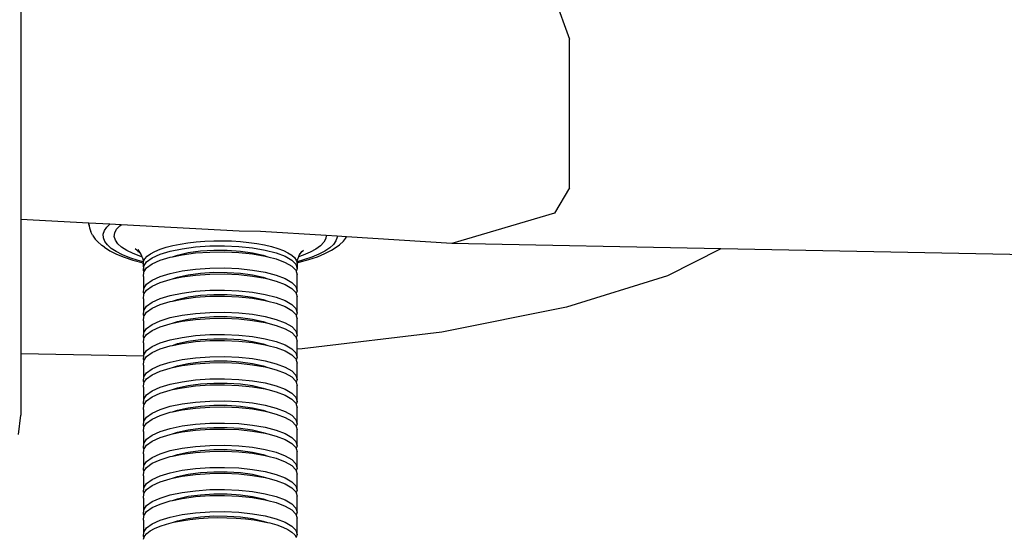
# Model space of a CAD drawing. Units: inches. Extents: x 549 to 1323, y -554 to -93.
# Drawn here: x 1005 to 1026, y -401 to -390 of the extents above; entities that cross this region are included whole.
import ezdxf

# ---------------------------------------------------------------- set-up
doc = ezdxf.new("R2010")
doc.units = ezdxf.units.IN
doc.header["$MEASUREMENT"] = 0
doc.layers.add('VP-EQ', color=7, linetype='Continuous', true_color=0x8a3492)
doc.styles.get("Standard").update_dxf_attribs({"font": 'arial.ttf'})
doc.dimstyles.get("Standard").update_dxf_attribs({"dimtxt": 14, "dimasz": 20, "dimexe": 20, "dimexo": 50, "dimgap": 20, "dimtad": 0, "dimdec": 0, "dimzin": 0, "dimdsep": 46, "dimtxsty": 'Standard', "dimcen": -0.09, "dimadec": 0, "dimazin": 0, "dimtfac": 1, "dimtdec": 4, "dimtofl": 0, "dimtmove": 0, "dimatfit": 3, "dimfxl": 70, "dimfxlon": 1, "dimtolj": 1, "dimtzin": 0, "dimarcsym": 0})

# ---------------------------------------------------------------- blocks, each defined once
blk = doc.blocks.new('*D31')
at = {"layer": 'Defpoints', "color": 0}
for p in [(1009.399, -359.565), (1009.712, -403.336), (1257.671, -403.336)]:
    blk.add_point(p, dxfattribs=at)
at = {"layer": 'VP-EQ', "color": 0, "lineweight": -2}
for p, q in [((1257.671, -339.565), (1257.671, -319.565)), ((1187.671, -359.565), (1277.671, -359.565)), ((1187.671, -403.336), (1277.671, -403.336)), ((1257.671, -423.336), (1257.671, -443.336))]:
    blk.add_line(p, q, dxfattribs=at)
at = {"layer": 'VP-EQ', "color": 0}
for points in [[(1254.337, -339.565), (1261.004, -339.565), (1257.671, -359.565)], [(1261.004, -423.336), (1254.337, -423.336), (1257.671, -403.336)]]:
    blk.add_solid(points, dxfattribs=at)
at = {"layer": 'VP-EQ', "color": 0, "insert": (1257.671, -383.133), "char_height": 14, "attachment_point": 5, "rotation": 90}
blk.add_mtext('\\A1;45', dxfattribs=at)
blk = doc.blocks.new('*D34')
at = {"layer": 'Defpoints', "color": 0}
for p in [(987, -209.07), (987, -553.84), (1302.547, -553.84)]:
    blk.add_point(p, dxfattribs=at)
at = {"layer": 'VP-EQ', "color": 0, "lineweight": -2}
for p, q in [((1232.547, -209.07), (1322.547, -209.07)), ((1302.547, -229.07), (1302.547, -345.964)), ((1302.547, -533.84), (1302.547, -416.946)), ((1232.547, -553.84), (1322.547, -553.84))]:
    blk.add_line(p, q, dxfattribs=at)
at = {"layer": 'VP-EQ', "color": 0}
for points in [[(1305.88, -229.07), (1299.213, -229.07), (1302.547, -209.07)], [(1299.213, -533.84), (1305.88, -533.84), (1302.547, -553.84)]]:
    blk.add_solid(points, dxfattribs=at)
at = {"layer": 'VP-EQ', "color": 0, "insert": (1302.547, -381.455), "char_height": 14, "attachment_point": 5, "rotation": 90}
blk.add_mtext('\\A1;345', dxfattribs=at)
blk = doc.blocks.new('RB1366')
at = {"layer": 'VP-EQ', "color": 0}
for p, q in [((28.632, -6.329), (29.561, -8.953)), ((18.222, -7.862), (18.222, -12.687)), ((29.562, -12.028), (29.561, -8.953)), ((29.562, -12.028), (29.257, -12.558)), ((29.257, -12.558), (27.128, -13.182)), ((19.625, -12.761), (18.222, -12.687)), ((18.222, -12.687), (18.222, -15.466)), ((19.626, -12.784), (19.625, -12.761)), ((20.061, -12.784), (19.625, -12.761)), ((19.635, -12.807), (19.626, -12.784)), ((19.626, -12.784), (19.636, -12.858)), ((19.999, -12.842), (20.061, -12.784)), ((20.291, -12.796), (20.061, -12.784)), ((20.198, -12.889), (20.265, -12.816)), ((20.265, -12.816), (20.291, -12.796)), ((22.733, -12.925), (20.291, -12.796)), ((19.636, -12.858), (19.668, -12.941)), ((19.698, -13.009), (19.668, -12.941)), ((19.698, -13.009), (19.758, -13.09)), ((19.923, -12.99), (19.948, -12.916)), ((19.925, -13.065), (19.923, -12.99)), ((19.948, -12.916), (19.999, -12.842)), ((20.152, -13.038), (20.16, -12.963)), ((20.16, -12.963), (20.198, -12.889)), ((23.172, -12.934), (22.733, -12.925)), ((24.529, -13.02), (23.172, -12.934)), ((24.529, -13.02), (24.522, -13.081)), ((24.758, -13.034), (24.529, -13.02)), ((19.804, -13.145), (19.758, -13.09)), ((19.804, -13.145), (19.891, -13.223)), ((19.949, -13.261), (19.891, -13.223)), ((19.954, -13.139), (19.925, -13.065)), ((20.008, -13.213), (19.954, -13.139)), ((20.089, -13.284), (20.008, -13.213)), ((20.173, -13.113), (20.152, -13.038)), ((20.223, -13.187), (20.173, -13.113)), ((20.303, -13.259), (20.223, -13.187)), ((21.221, -13.261), (21.359, -13.225)), ((21.359, -13.225), (21.511, -13.194)), ((21.511, -13.194), (21.674, -13.168)), ((21.674, -13.168), (21.847, -13.148)), ((21.847, -13.148), (22.025, -13.134)), ((22.025, -13.134), (22.208, -13.127)), ((22.125, -13.234), (22.427, -13.231)), ((22.208, -13.127), (22.393, -13.125)), ((22.393, -13.125), (22.577, -13.13)), ((22.427, -13.231), (22.726, -13.244)), ((22.577, -13.13), (22.758, -13.141)), ((22.758, -13.141), (22.934, -13.159)), ((22.934, -13.159), (23.101, -13.182)), ((23.101, -13.182), (23.258, -13.211)), ((23.258, -13.211), (23.402, -13.245)), ((24.417, -13.228), (24.322, -13.298)), ((24.484, -13.155), (24.417, -13.228)), ((24.522, -13.081), (24.484, -13.155)), ((24.683, -13.202), (24.607, -13.273)), ((24.734, -13.128), (24.683, -13.202)), ((24.696, -13.286), (24.806, -13.211)), ((24.759, -13.054), (24.734, -13.128)), ((24.758, -13.034), (24.759, -13.054)), ((24.956, -13.046), (24.758, -13.034)), ((24.806, -13.211), (24.889, -13.133)), ((24.889, -13.133), (24.935, -13.078)), ((24.935, -13.078), (24.956, -13.046)), ((27.128, -13.182), (24.956, -13.046)), ((32.694, -13.293), (27.128, -13.182)), ((19.949, -13.261), (20.06, -13.334)), ((20.06, -13.334), (20.197, -13.402)), ((20.193, -13.352), (20.089, -13.284)), ((20.322, -13.416), (20.193, -13.352)), ((20.197, -13.402), (20.356, -13.466)), ((20.409, -13.327), (20.303, -13.259)), ((20.472, -13.477), (20.322, -13.416)), ((20.542, -13.391), (20.409, -13.327)), ((20.699, -13.451), (20.542, -13.391)), ((20.585, -13.284), (20.675, -13.365)), ((20.637, -13.31), (20.675, -13.365)), ((20.639, -13.348), (20.675, -13.365)), ((20.675, -13.365), (20.708, -13.415)), ((20.708, -13.415), (20.724, -13.458)), ((20.834, -13.445), (20.902, -13.395)), ((20.902, -13.395), (20.991, -13.347)), ((20.932, -13.482), (21.097, -13.407)), ((20.991, -13.347), (21.097, -13.302)), ((21.097, -13.302), (21.221, -13.261)), ((21.097, -13.407), (21.307, -13.343)), ((21.307, -13.343), (21.555, -13.291)), ((21.358, -13.457), (21.555, -13.416)), ((21.358, -13.457), (21.458, -13.422)), ((21.458, -13.422), (21.681, -13.372)), ((21.555, -13.291), (21.831, -13.255)), ((21.555, -13.416), (21.831, -13.379)), ((21.681, -13.372), (21.935, -13.338)), ((21.831, -13.255), (22.125, -13.234)), ((21.831, -13.379), (22.125, -13.359)), ((21.935, -13.338), (22.208, -13.321)), ((22.125, -13.359), (22.427, -13.355)), ((22.208, -13.321), (22.487, -13.321)), ((22.427, -13.355), (22.726, -13.368)), ((22.487, -13.321), (22.759, -13.339)), ((22.726, -13.244), (23.011, -13.274)), ((22.726, -13.368), (23.011, -13.398)), ((22.759, -13.339), (23.011, -13.374)), ((23.011, -13.274), (23.272, -13.319)), ((23.011, -13.374), (23.233, -13.424)), ((23.011, -13.398), (23.272, -13.443)), ((23.233, -13.424), (23.325, -13.457)), ((23.272, -13.319), (23.499, -13.378)), ((23.402, -13.245), (23.533, -13.284)), ((23.499, -13.378), (23.684, -13.448)), ((23.533, -13.284), (23.647, -13.327)), ((23.647, -13.327), (23.743, -13.373)), ((23.743, -13.373), (23.821, -13.423)), ((23.821, -13.423), (23.878, -13.475)), ((23.972, -13.421), (23.959, -13.457)), ((24.054, -13.425), (23.959, -13.457)), ((24.009, -13.367), (23.972, -13.421)), ((23.984, -13.391), (23.972, -13.421)), ((24.009, -13.367), (24.063, -13.318)), ((24.025, -13.342), (24.009, -13.367)), ((24.201, -13.364), (24.054, -13.425)), ((24.322, -13.298), (24.201, -13.364)), ((24.381, -13.407), (24.234, -13.468)), ((24.351, -13.457), (24.507, -13.392)), ((24.506, -13.342), (24.381, -13.407)), ((24.607, -13.273), (24.506, -13.342)), ((24.507, -13.392), (24.64, -13.323)), ((24.64, -13.323), (24.696, -13.286)), ((32.694, -13.293), (31.592, -13.853)), ((42.078, -13.478), (32.694, -13.293)), ((20.356, -13.466), (20.538, -13.525)), ((20.643, -13.532), (20.472, -13.477)), ((20.538, -13.525), (20.748, -13.58)), ((20.746, -13.559), (20.643, -13.532)), ((20.724, -13.458), (20.699, -13.451)), ((20.729, -13.459), (20.724, -13.458)), ((20.724, -13.458), (20.739, -13.498)), ((20.736, -13.48), (20.739, -13.498)), ((20.739, -13.498), (20.746, -13.559)), ((20.746, -13.559), (20.748, -13.58)), ((20.748, -13.58), (20.751, -13.607)), ((20.751, -13.607), (20.757, -13.562)), ((20.751, -13.607), (20.757, -13.742)), ((20.757, -13.562), (20.758, -13.552)), ((20.757, -13.562), (20.76, -13.562)), ((20.758, -13.552), (20.785, -13.498)), ((20.759, -13.652), (20.818, -13.565)), ((20.785, -13.498), (20.834, -13.445)), ((20.818, -13.565), (20.932, -13.482)), ((20.818, -13.689), (20.932, -13.606)), ((20.932, -13.606), (21.097, -13.531)), ((21.097, -13.531), (21.307, -13.467)), ((21.307, -13.467), (21.358, -13.457)), ((23.272, -13.443), (23.325, -13.457)), ((23.325, -13.457), (23.499, -13.502)), ((23.499, -13.502), (23.684, -13.573)), ((23.684, -13.448), (23.821, -13.528)), ((23.684, -13.573), (23.821, -13.652)), ((23.821, -13.528), (23.904, -13.614)), ((23.878, -13.475), (23.915, -13.529)), ((23.904, -13.614), (23.931, -13.703)), ((23.915, -13.529), (23.924, -13.562)), ((23.924, -13.562), (23.918, -13.564)), ((23.92, -13.584), (23.928, -13.582)), ((23.924, -13.562), (23.93, -13.583)), ((23.93, -13.586), (23.925, -13.635)), ((23.93, -13.583), (23.933, -13.56)), ((23.93, -13.583), (23.974, -13.57)), ((23.93, -13.583), (23.93, -13.586)), ((23.93, -13.586), (23.931, -13.703)), ((23.933, -13.56), (23.939, -13.511)), ((24.066, -13.524), (23.933, -13.56)), ((23.959, -13.457), (23.939, -13.511)), ((23.974, -13.57), (24.172, -13.517)), ((24.234, -13.468), (24.066, -13.524)), ((24.172, -13.517), (24.351, -13.457)), ((20.757, -13.742), (20.759, -13.652)), ((20.769, -13.761), (20.757, -13.742)), ((20.757, -13.866), (20.759, -13.777)), ((20.759, -13.777), (20.769, -13.761)), ((20.769, -13.761), (20.818, -13.689)), ((21.097, -13.866), (21.307, -13.801)), ((21.307, -13.801), (21.555, -13.75)), ((21.458, -13.88), (21.681, -13.831)), ((21.555, -13.75), (21.831, -13.713)), ((21.555, -13.874), (21.831, -13.838)), ((21.681, -13.831), (21.935, -13.797)), ((21.831, -13.713), (22.125, -13.693)), ((21.831, -13.838), (22.125, -13.817)), ((21.935, -13.797), (22.208, -13.779)), ((22.125, -13.693), (22.427, -13.689)), ((22.125, -13.817), (22.427, -13.813)), ((22.208, -13.779), (22.487, -13.78)), ((22.427, -13.689), (22.726, -13.702)), ((22.427, -13.813), (22.726, -13.827)), ((22.487, -13.78), (22.759, -13.798)), ((22.726, -13.702), (23.011, -13.732)), ((22.726, -13.827), (23.011, -13.856)), ((22.759, -13.798), (23.011, -13.833)), ((23.011, -13.732), (23.272, -13.777)), ((23.011, -13.833), (23.233, -13.883)), ((23.272, -13.777), (23.499, -13.836)), ((23.499, -13.836), (23.684, -13.907)), ((23.821, -13.652), (23.904, -13.738)), ((23.904, -13.738), (23.911, -13.761)), ((23.931, -13.703), (23.911, -13.761)), ((23.911, -13.761), (23.931, -13.827)), ((23.931, -14.162), (23.931, -13.827)), ((20.759, -13.869), (20.757, -13.866)), ((20.759, -14.111), (20.759, -13.869)), ((20.759, -14.111), (20.818, -14.023)), ((20.818, -14.023), (20.932, -13.941)), ((20.932, -13.941), (21.097, -13.866)), ((20.932, -14.065), (21.097, -13.99)), ((21.097, -13.99), (21.307, -13.926)), ((21.307, -13.926), (21.358, -13.915)), ((21.358, -13.915), (21.555, -13.874)), ((21.358, -13.915), (21.458, -13.88)), ((23.011, -13.856), (23.272, -13.902)), ((23.233, -13.883), (23.325, -13.916)), ((23.272, -13.902), (23.325, -13.916)), ((23.325, -13.916), (23.499, -13.961)), ((23.499, -13.961), (23.684, -14.031)), ((23.684, -13.907), (23.821, -13.987)), ((23.684, -14.031), (23.821, -14.111)), ((23.821, -13.987), (23.904, -14.073)), ((31.592, -13.853), (29.503, -14.504)), ((20.757, -14.2), (20.759, -14.111)), ((20.769, -14.22), (20.757, -14.2)), ((20.757, -14.325), (20.759, -14.235)), ((20.759, -14.235), (20.769, -14.22)), ((20.769, -14.22), (20.818, -14.148)), ((20.818, -14.148), (20.932, -14.065)), ((21.307, -14.26), (21.555, -14.209)), ((21.555, -14.209), (21.831, -14.172)), ((21.831, -14.172), (22.125, -14.151)), ((21.935, -14.255), (22.208, -14.238)), ((22.125, -14.151), (22.427, -14.148)), ((22.208, -14.238), (22.487, -14.238)), ((22.427, -14.148), (22.726, -14.161)), ((22.487, -14.238), (22.759, -14.256)), ((22.726, -14.161), (23.011, -14.191)), ((23.011, -14.191), (23.272, -14.236)), ((23.272, -14.236), (23.499, -14.295)), ((23.821, -14.111), (23.904, -14.197)), ((23.904, -14.073), (23.931, -14.162)), ((23.904, -14.197), (23.911, -14.22)), ((23.931, -14.162), (23.911, -14.22)), ((23.911, -14.22), (23.931, -14.286)), ((20.759, -14.328), (20.757, -14.325)), ((20.759, -14.57), (20.759, -14.328)), ((20.818, -14.482), (20.932, -14.399)), ((20.932, -14.399), (21.097, -14.324)), ((20.932, -14.523), (21.097, -14.448)), ((21.097, -14.324), (21.307, -14.26)), ((21.097, -14.448), (21.307, -14.384)), ((21.307, -14.384), (21.358, -14.374)), ((21.358, -14.374), (21.555, -14.333)), ((21.358, -14.374), (21.458, -14.339)), ((21.458, -14.339), (21.681, -14.289)), ((21.555, -14.333), (21.831, -14.296)), ((21.681, -14.289), (21.935, -14.255)), ((21.831, -14.296), (22.125, -14.276)), ((22.125, -14.276), (22.427, -14.272)), ((22.427, -14.272), (22.726, -14.285)), ((22.726, -14.285), (23.011, -14.315)), ((22.759, -14.256), (23.011, -14.291)), ((23.011, -14.291), (23.233, -14.342)), ((23.011, -14.315), (23.272, -14.36)), ((23.233, -14.342), (23.325, -14.374)), ((23.272, -14.36), (23.325, -14.374)), ((23.325, -14.374), (23.499, -14.419)), ((23.499, -14.295), (23.684, -14.366)), ((23.499, -14.419), (23.684, -14.49)), ((23.684, -14.366), (23.821, -14.445)), ((23.821, -14.445), (23.904, -14.531)), ((23.931, -14.62), (23.931, -14.286)), ((20.757, -14.659), (20.759, -14.57)), ((20.769, -14.678), (20.757, -14.659)), ((20.759, -14.57), (20.818, -14.482)), ((20.769, -14.678), (20.818, -14.606)), ((20.818, -14.606), (20.932, -14.523)), ((21.555, -14.667), (21.831, -14.63)), ((21.831, -14.63), (22.125, -14.61)), ((22.125, -14.61), (22.427, -14.606)), ((22.427, -14.606), (22.726, -14.62)), ((22.726, -14.62), (23.011, -14.649)), ((23.011, -14.649), (23.272, -14.695)), ((23.684, -14.49), (23.821, -14.569)), ((23.821, -14.569), (23.904, -14.655)), ((23.904, -14.531), (23.931, -14.62)), ((23.904, -14.655), (23.911, -14.678)), ((23.931, -14.62), (23.911, -14.678)), ((29.503, -14.504), (26.925, -15.02)), ((20.757, -14.783), (20.759, -14.694)), ((20.759, -14.786), (20.757, -14.783)), ((20.759, -14.694), (20.769, -14.678)), ((20.759, -15.028), (20.759, -14.786)), ((20.818, -14.94), (20.932, -14.858)), ((20.932, -14.858), (21.097, -14.783)), ((21.097, -14.783), (21.307, -14.718)), ((21.097, -14.907), (21.307, -14.843)), ((21.307, -14.718), (21.555, -14.667)), ((21.307, -14.843), (21.358, -14.832)), ((21.358, -14.832), (21.555, -14.791)), ((21.358, -14.832), (21.458, -14.798)), ((21.458, -14.798), (21.681, -14.748)), ((21.555, -14.791), (21.831, -14.755)), ((21.681, -14.748), (21.935, -14.714)), ((21.831, -14.755), (22.125, -14.734)), ((21.935, -14.714), (22.208, -14.696)), ((22.125, -14.734), (22.427, -14.73)), ((22.208, -14.696), (22.487, -14.697)), ((22.427, -14.73), (22.726, -14.744)), ((22.487, -14.697), (22.759, -14.715)), ((22.726, -14.744), (23.011, -14.774)), ((22.759, -14.715), (23.011, -14.75)), ((23.011, -14.75), (23.233, -14.8)), ((23.011, -14.774), (23.272, -14.819)), ((23.233, -14.8), (23.325, -14.833)), ((23.272, -14.695), (23.499, -14.753)), ((23.272, -14.819), (23.325, -14.833)), ((23.325, -14.833), (23.499, -14.878)), ((23.499, -14.753), (23.684, -14.824)), ((23.684, -14.824), (23.821, -14.904)), ((23.911, -14.678), (23.931, -14.744)), ((23.931, -15.079), (23.931, -14.744)), ((20.757, -15.117), (20.759, -15.028)), ((20.759, -15.028), (20.818, -14.94)), ((20.769, -15.137), (20.818, -15.065)), ((20.818, -15.065), (20.932, -14.982)), ((20.932, -14.982), (21.097, -14.907)), ((22.125, -15.068), (22.427, -15.065)), ((22.427, -15.065), (22.726, -15.078)), ((23.499, -14.878), (23.684, -14.948)), ((23.684, -14.948), (23.821, -15.028)), ((23.821, -14.904), (23.904, -14.99)), ((23.821, -15.028), (23.904, -15.114)), ((23.904, -14.99), (23.931, -15.079)), ((26.925, -15.02), (24.034, -15.365)), ((20.769, -15.137), (20.757, -15.117)), ((20.757, -15.242), (20.759, -15.152)), ((20.759, -15.245), (20.757, -15.242)), ((20.759, -15.152), (20.769, -15.137)), ((20.759, -15.487), (20.759, -15.245)), ((20.932, -15.316), (21.097, -15.241)), ((21.097, -15.241), (21.307, -15.177)), ((21.307, -15.177), (21.555, -15.126)), ((21.358, -15.291), (21.555, -15.25)), ((21.358, -15.291), (21.458, -15.256)), ((21.458, -15.256), (21.681, -15.206)), ((21.555, -15.126), (21.831, -15.089)), ((21.555, -15.25), (21.831, -15.213)), ((21.681, -15.206), (21.935, -15.172)), ((21.831, -15.089), (22.125, -15.068)), ((21.831, -15.213), (22.125, -15.193)), ((21.935, -15.172), (22.208, -15.155)), ((22.125, -15.193), (22.427, -15.189)), ((22.208, -15.155), (22.487, -15.155)), ((22.427, -15.189), (22.726, -15.202)), ((22.487, -15.155), (22.759, -15.173)), ((22.726, -15.078), (23.011, -15.108)), ((22.726, -15.202), (23.011, -15.232)), ((22.759, -15.173), (23.011, -15.208)), ((23.011, -15.108), (23.272, -15.153)), ((23.011, -15.208), (23.233, -15.259)), ((23.011, -15.232), (23.272, -15.277)), ((23.233, -15.259), (23.325, -15.291)), ((23.272, -15.153), (23.499, -15.212)), ((23.499, -15.212), (23.684, -15.283)), ((23.904, -15.114), (23.911, -15.137)), ((23.931, -15.079), (23.911, -15.137)), ((23.911, -15.137), (23.931, -15.203)), ((23.931, -15.37), (23.931, -15.203)), ((20.759, -15.512), (18.222, -15.466)), ((18.222, -15.466), (18.222, -16.737)), ((20.759, -15.487), (20.818, -15.399)), ((20.818, -15.399), (20.932, -15.316)), ((20.818, -15.523), (20.932, -15.44)), ((20.932, -15.44), (21.097, -15.365)), ((21.097, -15.365), (21.307, -15.301)), ((21.307, -15.301), (21.358, -15.291)), ((23.272, -15.277), (23.325, -15.291)), ((23.325, -15.291), (23.499, -15.336)), ((23.499, -15.336), (23.684, -15.407)), ((23.684, -15.283), (23.821, -15.362)), ((23.684, -15.407), (23.821, -15.487)), ((23.821, -15.362), (23.904, -15.448)), ((23.904, -15.448), (23.931, -15.537)), ((24.034, -15.365), (23.931, -15.37)), ((23.931, -15.537), (23.931, -15.37)), ((20.757, -15.576), (20.759, -15.512)), ((20.769, -15.595), (20.757, -15.576)), ((20.757, -15.7), (20.759, -15.611)), ((20.759, -15.512), (20.759, -15.487)), ((20.759, -15.611), (20.769, -15.595)), ((20.769, -15.595), (20.818, -15.523)), ((21.097, -15.7), (21.307, -15.636)), ((21.307, -15.636), (21.555, -15.584)), ((21.458, -15.715), (21.681, -15.665)), ((21.555, -15.584), (21.831, -15.548)), ((21.555, -15.708), (21.831, -15.672)), ((21.681, -15.665), (21.935, -15.631)), ((21.831, -15.548), (22.125, -15.527)), ((21.831, -15.672), (22.125, -15.651)), ((21.935, -15.631), (22.208, -15.613)), ((22.125, -15.527), (22.427, -15.523)), ((22.125, -15.651), (22.427, -15.648)), ((22.208, -15.613), (22.487, -15.614)), ((22.427, -15.523), (22.726, -15.537)), ((22.427, -15.648), (22.726, -15.661)), ((22.487, -15.614), (22.759, -15.632)), ((22.726, -15.537), (23.011, -15.566)), ((22.726, -15.661), (23.011, -15.691)), ((22.759, -15.632), (23.011, -15.667)), ((23.011, -15.566), (23.272, -15.612)), ((23.011, -15.667), (23.233, -15.717)), ((23.272, -15.612), (23.499, -15.671)), ((23.499, -15.671), (23.684, -15.741)), ((23.821, -15.487), (23.904, -15.572)), ((23.904, -15.572), (23.911, -15.595)), ((23.931, -15.537), (23.911, -15.595)), ((23.911, -15.595), (23.931, -15.661)), ((23.931, -15.996), (23.931, -15.661)), ((20.759, -15.703), (20.757, -15.7)), ((20.759, -15.945), (20.759, -15.703)), ((20.759, -15.945), (20.818, -15.857)), ((20.818, -15.857), (20.932, -15.775)), ((20.932, -15.775), (21.097, -15.7)), ((20.932, -15.899), (21.097, -15.824)), ((21.097, -15.824), (21.307, -15.76)), ((21.307, -15.76), (21.358, -15.749)), ((21.358, -15.749), (21.555, -15.708)), ((21.358, -15.749), (21.458, -15.715)), ((23.011, -15.691), (23.272, -15.736)), ((23.233, -15.717), (23.325, -15.75)), ((23.272, -15.736), (23.325, -15.75)), ((23.325, -15.75), (23.499, -15.795)), ((23.499, -15.795), (23.684, -15.865)), ((23.684, -15.741), (23.821, -15.821)), ((23.684, -15.865), (23.821, -15.945)), ((23.821, -15.821), (23.904, -15.907)), ((20.757, -16.034), (20.759, -15.945)), ((20.769, -16.054), (20.757, -16.034)), ((20.757, -16.159), (20.759, -16.069)), ((20.759, -16.069), (20.769, -16.054)), ((20.769, -16.054), (20.818, -15.982)), ((20.818, -15.982), (20.932, -15.899)), ((21.307, -16.094), (21.555, -16.043)), ((21.555, -16.043), (21.831, -16.006)), ((21.831, -16.006), (22.125, -15.986)), ((21.935, -16.089), (22.208, -16.072)), ((22.125, -15.986), (22.427, -15.982)), ((22.208, -16.072), (22.487, -16.072)), ((22.427, -15.982), (22.726, -15.995)), ((22.487, -16.072), (22.759, -16.09)), ((22.726, -15.995), (23.011, -16.025)), ((23.011, -16.025), (23.272, -16.07)), ((23.272, -16.07), (23.499, -16.129)), ((23.821, -15.945), (23.904, -16.031)), ((23.904, -15.907), (23.931, -15.996)), ((23.904, -16.031), (23.911, -16.054)), ((23.931, -15.996), (23.911, -16.054)), ((23.911, -16.054), (23.931, -16.12)), ((20.759, -16.162), (20.757, -16.159)), ((20.759, -16.404), (20.759, -16.162)), ((20.818, -16.316), (20.932, -16.233)), ((20.932, -16.233), (21.097, -16.158)), ((20.932, -16.357), (21.097, -16.283)), ((21.097, -16.158), (21.307, -16.094)), ((21.097, -16.283), (21.307, -16.218)), ((21.307, -16.218), (21.358, -16.208)), ((21.358, -16.208), (21.555, -16.167)), ((21.358, -16.208), (21.458, -16.173)), ((21.458, -16.173), (21.681, -16.124)), ((21.555, -16.167), (21.831, -16.13)), ((21.681, -16.124), (21.935, -16.089)), ((21.831, -16.13), (22.125, -16.11)), ((22.125, -16.11), (22.427, -16.106)), ((22.427, -16.106), (22.726, -16.119)), ((22.726, -16.119), (23.011, -16.149)), ((22.759, -16.09), (23.011, -16.125)), ((23.011, -16.125), (23.233, -16.176)), ((23.011, -16.149), (23.272, -16.194)), ((23.233, -16.176), (23.325, -16.208)), ((23.272, -16.194), (23.325, -16.208)), ((23.325, -16.208), (23.499, -16.253)), ((23.499, -16.129), (23.684, -16.2)), ((23.499, -16.253), (23.684, -16.324)), ((23.684, -16.2), (23.821, -16.279)), ((23.821, -16.279), (23.904, -16.365)), ((23.931, -16.454), (23.931, -16.12)), ((20.757, -16.493), (20.759, -16.404)), ((20.759, -16.404), (20.818, -16.316)), ((20.769, -16.513), (20.818, -16.44)), ((20.818, -16.44), (20.932, -16.357)), ((21.555, -16.501), (21.831, -16.465)), ((21.831, -16.465), (22.125, -16.444)), ((22.125, -16.444), (22.427, -16.44)), ((22.427, -16.44), (22.726, -16.454)), ((22.726, -16.454), (23.011, -16.483)), ((23.011, -16.483), (23.272, -16.529)), ((23.684, -16.324), (23.821, -16.404)), ((23.821, -16.404), (23.904, -16.49)), ((23.904, -16.365), (23.931, -16.454)), ((23.904, -16.49), (23.911, -16.512)), ((23.931, -16.454), (23.911, -16.512)), ((20.769, -16.513), (20.757, -16.493)), ((20.757, -16.617), (20.759, -16.528)), ((20.759, -16.62), (20.757, -16.617)), ((20.759, -16.528), (20.769, -16.513)), ((20.759, -16.862), (20.759, -16.62)), ((20.818, -16.775), (20.932, -16.692)), ((20.932, -16.692), (21.097, -16.617)), ((21.097, -16.617), (21.307, -16.553)), ((21.097, -16.741), (21.307, -16.677)), ((21.307, -16.553), (21.555, -16.501)), ((21.307, -16.677), (21.358, -16.666)), ((21.358, -16.666), (21.555, -16.625)), ((21.358, -16.666), (21.458, -16.632)), ((21.458, -16.632), (21.681, -16.582)), ((21.555, -16.625), (21.831, -16.589)), ((21.681, -16.582), (21.935, -16.548)), ((21.831, -16.589), (22.125, -16.568)), ((21.935, -16.548), (22.208, -16.53)), ((22.125, -16.568), (22.427, -16.565)), ((22.208, -16.53), (22.487, -16.531)), ((22.427, -16.565), (22.726, -16.578)), ((22.487, -16.531), (22.759, -16.549)), ((22.726, -16.578), (23.011, -16.608)), ((22.759, -16.549), (23.011, -16.584)), ((23.011, -16.584), (23.233, -16.634)), ((23.011, -16.608), (23.272, -16.653)), ((23.233, -16.634), (23.325, -16.667)), ((23.272, -16.529), (23.499, -16.588)), ((23.272, -16.653), (23.325, -16.667)), ((23.325, -16.667), (23.499, -16.712)), ((23.499, -16.588), (23.684, -16.658)), ((23.684, -16.658), (23.821, -16.738)), ((23.911, -16.512), (23.931, -16.579)), ((23.931, -16.913), (23.931, -16.579)), ((18.169, -17.137), (18.222, -16.737)), ((20.757, -16.952), (20.759, -16.862)), ((20.759, -16.862), (20.818, -16.775)), ((20.818, -16.899), (20.932, -16.816)), ((20.932, -16.816), (21.097, -16.741)), ((23.499, -16.712), (23.684, -16.782)), ((23.684, -16.782), (23.821, -16.862)), ((23.821, -16.738), (23.904, -16.824)), ((23.821, -16.862), (23.904, -16.948)), ((23.904, -16.824), (23.931, -16.913)), ((20.769, -16.971), (20.757, -16.952)), ((20.757, -17.076), (20.759, -16.986)), ((20.759, -17.079), (20.757, -17.076)), ((20.759, -16.986), (20.769, -16.971)), ((20.759, -17.321), (20.759, -17.079)), ((20.769, -16.971), (20.818, -16.899)), ((20.932, -17.15), (21.097, -17.075)), ((21.097, -17.075), (21.307, -17.011)), ((21.307, -17.011), (21.555, -16.96)), ((21.358, -17.125), (21.555, -17.084)), ((21.358, -17.125), (21.458, -17.09)), ((21.458, -17.09), (21.681, -17.041)), ((21.555, -16.96), (21.831, -16.923)), ((21.555, -17.084), (21.831, -17.047)), ((21.681, -17.041), (21.935, -17.006)), ((21.831, -16.923), (22.125, -16.903)), ((21.831, -17.047), (22.125, -17.027)), ((21.935, -17.006), (22.208, -16.989)), ((22.125, -16.903), (22.427, -16.899)), ((22.125, -17.027), (22.427, -17.023)), ((22.208, -16.989), (22.487, -16.989)), ((22.427, -16.899), (22.726, -16.912)), ((22.427, -17.023), (22.726, -17.036)), ((22.487, -16.989), (22.759, -17.008)), ((22.726, -16.912), (23.011, -16.942)), ((22.726, -17.036), (23.011, -17.066)), ((22.759, -17.008), (23.011, -17.042)), ((23.011, -16.942), (23.272, -16.987)), ((23.011, -17.042), (23.233, -17.093)), ((23.011, -17.066), (23.272, -17.111)), ((23.233, -17.093), (23.325, -17.125)), ((23.272, -16.987), (23.499, -17.046)), ((23.499, -17.046), (23.684, -17.117)), ((23.904, -16.948), (23.911, -16.971)), ((23.931, -16.913), (23.911, -16.971)), ((23.911, -16.971), (23.931, -17.037)), ((23.931, -17.371), (23.931, -17.037)), ((20.759, -17.321), (20.818, -17.233)), ((20.818, -17.233), (20.932, -17.15)), ((20.818, -17.357), (20.932, -17.274)), ((20.932, -17.274), (21.097, -17.2)), ((21.097, -17.2), (21.307, -17.135)), ((21.307, -17.135), (21.358, -17.125)), ((23.272, -17.111), (23.325, -17.125)), ((23.325, -17.125), (23.499, -17.17)), ((23.499, -17.17), (23.684, -17.241)), ((23.684, -17.117), (23.821, -17.196)), ((23.684, -17.241), (23.821, -17.321)), ((23.821, -17.196), (23.904, -17.282)), ((23.904, -17.282), (23.931, -17.371)), ((20.757, -17.41), (20.759, -17.321)), ((20.769, -17.43), (20.757, -17.41)), ((20.757, -17.534), (20.759, -17.445)), ((20.759, -17.445), (20.769, -17.43)), ((20.769, -17.43), (20.818, -17.357)), ((21.097, -17.534), (21.307, -17.47)), ((21.307, -17.47), (21.555, -17.418)), ((21.458, -17.549), (21.681, -17.499)), ((21.555, -17.418), (21.831, -17.382)), ((21.555, -17.542), (21.831, -17.506)), ((21.681, -17.499), (21.935, -17.465)), ((21.831, -17.382), (22.125, -17.361)), ((21.831, -17.506), (22.125, -17.485)), ((21.935, -17.465), (22.208, -17.448)), ((22.125, -17.361), (22.427, -17.357)), ((22.125, -17.485), (22.427, -17.482)), ((22.208, -17.448), (22.487, -17.448)), ((22.427, -17.357), (22.726, -17.371)), ((22.427, -17.482), (22.726, -17.495)), ((22.487, -17.448), (22.759, -17.466)), ((22.726, -17.371), (23.011, -17.401)), ((22.726, -17.495), (23.011, -17.525)), ((22.759, -17.466), (23.011, -17.501)), ((23.011, -17.401), (23.272, -17.446)), ((23.011, -17.501), (23.233, -17.551)), ((23.272, -17.446), (23.499, -17.505)), ((23.499, -17.505), (23.684, -17.575)), ((23.821, -17.321), (23.904, -17.407)), ((23.904, -17.407), (23.911, -17.429)), ((23.931, -17.371), (23.911, -17.429)), ((23.911, -17.429), (23.931, -17.496)), ((23.931, -17.83), (23.931, -17.496)), ((20.759, -17.537), (20.757, -17.534)), ((20.759, -17.779), (20.759, -17.537)), ((20.759, -17.779), (20.818, -17.692)), ((20.818, -17.692), (20.932, -17.609)), ((20.932, -17.609), (21.097, -17.534)), ((20.932, -17.733), (21.097, -17.658)), ((21.097, -17.658), (21.307, -17.594)), ((21.307, -17.594), (21.358, -17.583)), ((21.358, -17.583), (21.555, -17.542)), ((21.358, -17.583), (21.458, -17.549)), ((23.011, -17.525), (23.272, -17.57)), ((23.233, -17.551), (23.325, -17.584)), ((23.272, -17.57), (23.325, -17.584)), ((23.325, -17.584), (23.499, -17.629)), ((23.499, -17.629), (23.684, -17.699)), ((23.684, -17.575), (23.821, -17.655)), ((23.684, -17.699), (23.821, -17.779)), ((23.821, -17.655), (23.904, -17.741)), ((20.757, -17.869), (20.759, -17.779)), ((20.769, -17.888), (20.757, -17.869)), ((20.757, -17.993), (20.759, -17.903)), ((20.759, -17.903), (20.769, -17.888)), ((20.769, -17.888), (20.818, -17.816)), ((20.818, -17.816), (20.932, -17.733)), ((21.307, -17.928), (21.555, -17.877)), ((21.555, -17.877), (21.831, -17.84)), ((21.831, -17.84), (22.125, -17.82)), ((21.935, -17.923), (22.208, -17.906)), ((22.125, -17.82), (22.427, -17.816)), ((22.208, -17.906), (22.487, -17.906)), ((22.427, -17.816), (22.726, -17.829)), ((22.487, -17.906), (22.759, -17.925)), ((22.726, -17.829), (23.011, -17.859)), ((23.011, -17.859), (23.272, -17.904)), ((23.272, -17.904), (23.499, -17.963)), ((23.821, -17.779), (23.904, -17.865)), ((23.904, -17.741), (23.931, -17.83)), ((23.904, -17.865), (23.911, -17.888)), ((23.931, -17.83), (23.911, -17.888)), ((23.911, -17.888), (23.931, -17.954)), ((20.759, -17.996), (20.757, -17.993)), ((20.759, -18.238), (20.759, -17.996)), ((20.818, -18.15), (20.932, -18.067)), ((20.932, -18.067), (21.097, -17.992)), ((20.932, -18.192), (21.097, -18.117)), ((21.097, -17.992), (21.307, -17.928)), ((21.097, -18.117), (21.307, -18.052)), ((21.307, -18.052), (21.358, -18.042)), ((21.358, -18.042), (21.555, -18.001)), ((21.358, -18.042), (21.458, -18.007)), ((21.458, -18.007), (21.681, -17.958)), ((21.555, -18.001), (21.831, -17.964)), ((21.681, -17.958), (21.935, -17.923)), ((21.831, -17.964), (22.125, -17.944)), ((22.125, -17.944), (22.427, -17.94)), ((22.427, -17.94), (22.726, -17.953)), ((22.726, -17.953), (23.011, -17.983)), ((22.759, -17.925), (23.011, -17.96)), ((23.011, -17.96), (23.233, -18.01)), ((23.011, -17.983), (23.272, -18.028)), ((23.233, -18.01), (23.325, -18.042)), ((23.272, -18.028), (23.325, -18.042)), ((23.325, -18.042), (23.499, -18.087)), ((23.499, -17.963), (23.684, -18.034)), ((23.499, -18.087), (23.684, -18.158)), ((23.684, -18.034), (23.821, -18.114)), ((23.821, -18.114), (23.904, -18.199)), ((23.931, -18.288), (23.931, -17.954)), ((20.757, -18.327), (20.759, -18.238)), ((20.759, -18.238), (20.818, -18.15)), ((20.769, -18.347), (20.818, -18.274)), ((20.818, -18.274), (20.932, -18.192)), ((21.555, -18.335), (21.831, -18.299)), ((21.831, -18.299), (22.125, -18.278)), ((22.125, -18.278), (22.427, -18.275)), ((22.427, -18.275), (22.726, -18.288)), ((22.726, -18.288), (23.011, -18.318)), ((23.011, -18.318), (23.272, -18.363)), ((23.684, -18.158), (23.821, -18.238)), ((23.821, -18.238), (23.904, -18.324)), ((23.904, -18.199), (23.931, -18.288)), ((23.904, -18.324), (23.911, -18.346)), ((23.931, -18.288), (23.911, -18.346)), ((20.769, -18.347), (20.757, -18.327)), ((20.757, -18.451), (20.759, -18.362)), ((20.759, -18.454), (20.757, -18.451)), ((20.759, -18.362), (20.769, -18.347)), ((20.759, -18.696), (20.759, -18.454)), ((20.818, -18.609), (20.932, -18.526)), ((20.932, -18.526), (21.097, -18.451)), ((21.097, -18.451), (21.307, -18.387)), ((21.097, -18.575), (21.307, -18.511)), ((21.307, -18.387), (21.555, -18.335)), ((21.307, -18.511), (21.358, -18.5)), ((21.358, -18.5), (21.555, -18.46)), ((21.358, -18.5), (21.458, -18.466)), ((21.458, -18.466), (21.681, -18.416)), ((21.555, -18.46), (21.831, -18.423)), ((21.681, -18.416), (21.935, -18.382)), ((21.831, -18.423), (22.125, -18.402)), ((21.935, -18.382), (22.208, -18.365)), ((22.125, -18.402), (22.427, -18.399)), ((22.208, -18.365), (22.487, -18.365)), ((22.427, -18.399), (22.726, -18.412)), ((22.487, -18.365), (22.759, -18.383)), ((22.726, -18.412), (23.011, -18.442)), ((22.759, -18.383), (23.011, -18.418)), ((23.011, -18.418), (23.233, -18.468)), ((23.011, -18.442), (23.272, -18.487)), ((23.233, -18.468), (23.325, -18.501)), ((23.272, -18.363), (23.499, -18.422)), ((23.272, -18.487), (23.325, -18.501)), ((23.325, -18.501), (23.499, -18.546)), ((23.499, -18.422), (23.684, -18.492)), ((23.684, -18.492), (23.821, -18.572)), ((23.911, -18.346), (23.931, -18.413)), ((23.931, -18.747), (23.931, -18.413)), ((20.757, -18.786), (20.759, -18.696)), ((20.759, -18.696), (20.818, -18.609)), ((20.818, -18.733), (20.932, -18.65)), ((20.932, -18.65), (21.097, -18.575)), ((23.499, -18.546), (23.684, -18.617)), ((23.684, -18.617), (23.821, -18.696)), ((23.821, -18.572), (23.904, -18.658)), ((23.821, -18.696), (23.904, -18.782)), ((23.904, -18.658), (23.931, -18.747)), ((20.769, -18.805), (20.757, -18.786)), ((20.757, -18.91), (20.759, -18.82)), ((20.759, -18.913), (20.757, -18.91)), ((20.759, -18.82), (20.769, -18.805)), ((20.759, -19.155), (20.759, -18.913)), ((20.769, -18.805), (20.818, -18.733)), ((20.932, -18.984), (21.097, -18.91)), ((21.097, -18.91), (21.307, -18.845)), ((21.307, -18.845), (21.555, -18.794)), ((21.377, -18.953), (21.539, -18.921)), ((21.377, -18.953), (21.458, -18.924)), ((21.458, -18.924), (21.681, -18.875)), ((21.539, -18.921), (21.714, -18.895)), ((21.555, -18.794), (21.831, -18.757)), ((21.681, -18.875), (21.935, -18.84)), ((21.714, -18.895), (21.899, -18.875)), ((21.831, -18.757), (22.125, -18.737)), ((21.899, -18.875), (22.09, -18.862)), ((21.935, -18.84), (22.208, -18.823)), ((22.09, -18.862), (22.284, -18.857)), ((22.125, -18.737), (22.427, -18.733)), ((22.208, -18.823), (22.487, -18.824)), ((22.284, -18.857), (22.48, -18.858)), ((22.427, -18.733), (22.726, -18.746)), ((22.48, -18.858), (22.674, -18.867)), ((22.487, -18.824), (22.759, -18.842)), ((22.674, -18.867), (22.862, -18.883)), ((22.726, -18.746), (23.011, -18.776)), ((22.759, -18.842), (23.011, -18.877)), ((22.862, -18.883), (23.043, -18.905)), ((23.011, -18.776), (23.272, -18.821)), ((23.011, -18.877), (23.233, -18.927)), ((23.043, -18.905), (23.213, -18.934)), ((23.213, -18.934), (23.317, -18.957)), ((23.233, -18.927), (23.317, -18.957)), ((23.272, -18.821), (23.499, -18.88)), ((23.499, -18.88), (23.684, -18.951)), ((23.904, -18.782), (23.911, -18.805)), ((23.931, -18.747), (23.911, -18.805)), ((23.911, -18.805), (23.931, -18.871)), ((23.931, -19.206), (23.931, -18.871)), ((20.759, -19.155), (20.818, -19.067)), ((20.818, -19.067), (20.932, -18.984)), ((20.823, -19.186), (20.893, -19.132)), ((20.893, -19.132), (20.985, -19.081)), ((20.985, -19.081), (21.097, -19.034)), ((21.097, -19.034), (21.229, -18.991)), ((21.229, -18.991), (21.377, -18.953)), ((23.317, -18.957), (23.37, -18.968)), ((23.37, -18.968), (23.511, -19.008)), ((23.511, -19.008), (23.634, -19.053)), ((23.634, -19.053), (23.738, -19.102)), ((23.684, -18.951), (23.821, -19.031)), ((23.738, -19.102), (23.821, -19.155)), ((23.821, -19.031), (23.904, -19.117)), ((23.904, -19.117), (23.931, -19.206)), ((20.754, -19.3), (20.769, -19.262)), ((20.757, -19.244), (20.759, -19.155)), ((20.769, -19.262), (20.757, -19.244)), ((20.769, -19.262), (20.777, -19.243)), ((20.777, -19.243), (20.823, -19.186)), ((23.821, -19.155), (23.881, -19.21)), ((23.881, -19.21), (23.913, -19.259)), ((23.931, -19.206), (23.913, -19.259)), ((23.913, -19.259), (23.918, -19.267))]:
    blk.add_line(p, q, dxfattribs=at)
blk = doc.blocks.new('RB1366 2D')
at = {"layer": 'VP-EQ', "color": 0}
blk.add_blockref('RB1366', (987.093, -381.411), dxfattribs=at)

msp = doc.modelspace()

# ---------------------------------------------------------------- block references
at = {"layer": 'VP-EQ', "color": 0}
msp.add_blockref('RB1366 2D', (0, 0), dxfattribs=at)

# ---------------------------------------------------------------- dimensions: what is measured, and where the dimension line sits
dim = msp.add_linear_dim(base=(1302.547, -553.84), p1=(987, -209.07), p2=(987, -553.84), angle=90, dimstyle='Standard', dxfattribs=at)
dim.commit()
dim.dimension.update_dxf_attribs({"geometry": '*D34', "text_midpoint": (1302.547, -381.455)})
dim = msp.add_linear_dim(base=(1257.671, -403.336), p1=(1009.399, -359.565), p2=(1009.712, -403.336), angle=90, text='45', dimstyle='Standard', dxfattribs=at)
dim.commit()
dim.dimension.update_dxf_attribs({"geometry": '*D31', "text_midpoint": (1257.671, -383.133), "dimtype": 160})

doc.saveas('drawing.dxf')
